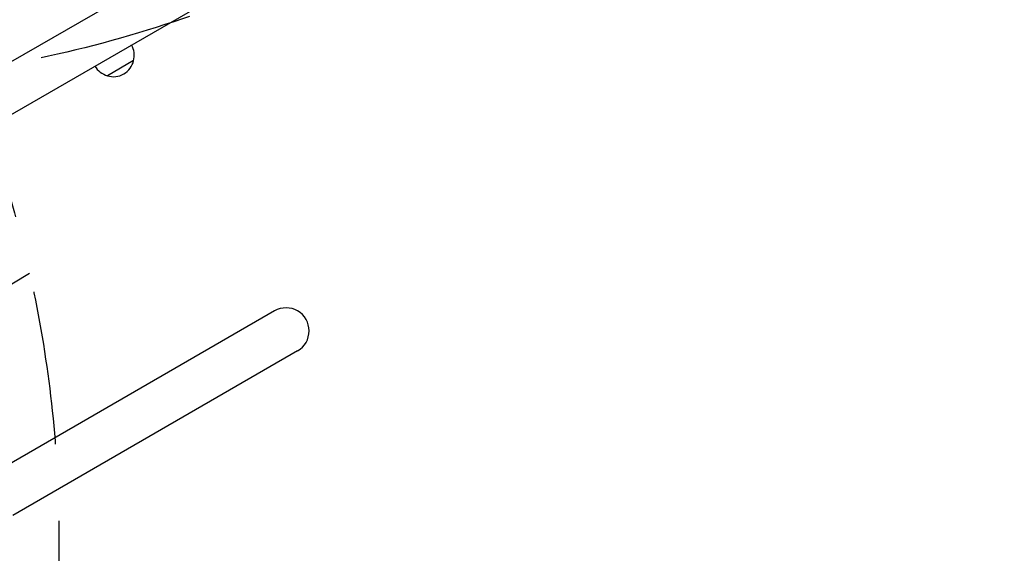
# Model space of a CAD drawing. Units: millimetres. Extents: x -3715 to 4825, y -3892 to 4442.
# Drawn here: x -302 to 510, y -563 to -122 of the extents above; entities that cross this region are included whole.
import ezdxf

# ---------------------------------------------------------------- set-up
doc = ezdxf.new("R2010")
doc.units = ezdxf.units.MM
doc.header["$LTSCALE"] = 20
doc.linetypes.add('HIDDEN', pattern=[9.524999999999999, 6.35, -3.175])
for name, color, linetype in [('2d', 230, 'Continuous'), ('AS-Free_Space', 31, 'HIDDEN'), ('AS-Free_Space_Hatch', 31, 'HIDDEN')]:
    doc.layers.add(name, color=color, linetype=linetype)

msp = doc.modelspace()

# ---------------------------------------------------------------- hatches: boundary and pattern name
at = {"layer": 'AS-Free_Space_Hatch'}
h = msp.add_hatch(dxfattribs=at)
h.set_pattern_fill('ANSI31', color=256, scale=100)
h.set_pattern_definition([(30.86954830175591, (-490.0804056356125, 2880.585930994808), (-162.9045297769351, 272.5222269433369), [])])
edge = h.paths.add_edge_path()
edge.add_arc((-490.0804056356124, 2880.585930994808), 999.9999999999994, -14.130451698244087, 165.8695483017559, ccw=False)
edge.add_line((479.6619955831889, 2636.455483736805), (217.4364076598399, 1594.83501341071))
edge.add_line((217.4364076598399, 1594.83501341071), (373.5860488073217, 1324.375901359623))
edge.add_arc((-492.4393549771178, 824.3759013596251), 999.9999999999998, -81.64140735351839, 29.999999999999886, ccw=False)
edge.add_arc((-1269.990956742809, -549.9943685221415), 1000, 1.1368683772161603e-13, 22.643282218941124, ccw=False)
edge.add_line((-269.990956742809, -549.994368522141), (-269.990956742809, -2391.728733133617))
edge.add_arc((-1269.990956742809, -2391.728733133617), 1000, 270, 359.99999999999994, ccw=False)
edge.add_line((-1269.990956742809, -3391.728733133617), (-1686.088017046714, -3391.728733133618))
edge.add_arc((-1686.088017046716, -2391.728733133618), 1000, 180, 270.0000000000001, ccw=False)
edge.add_line((-2686.088017046716, -2391.728733133617), (-2686.088017046716, -549.9943685221415))
edge.add_arc((-1686.088017046716, -549.9943685221417), 1000, 89.99999999999989, 180, ccw=False)
edge.add_line((-1686.088017046715, 450.0056314778585), (-1430.997117263538, 450.0056314778581))
edge.add_line((-1430.997117263538, 450.0056314778581), (-1514.614399909038, 594.8350134107113))
edge.add_arc((217.4364076598415, 1594.835013410709), 2000.000000000001, 165.8695483017559, 209.9999999999999, ccw=False)
edge.add_line((-1722.048394777763, 2083.095907926715), (-1459.822806854414, 3124.716378252811))

# ---------------------------------------------------------------- linework, layer by layer
at = {"layer": '2d'}
for p, q in [((-458.102184265817, -242.5461091730187), (-99.56633773510339, -35.54534166438094)), ((-442.5652607754773, -277.4544826719041), (-80.56633855653627, -68.45430748244411)), ((-208.3677400829249, -156.0968875170672), (-230.0183751784023, -168.5968875175672)), ((-92.03263038773866, -362.5948082142293), (-318.0652607754773, -493.0948082142293)), ((-73.03263038773866, -395.503773558038), (-308.1712742190321, -531.2611328709187))]:
    msp.add_line(p, q, dxfattribs=at)
for centre, radius, start, end in [((-224.8542588343678, -151.5392697163204), 17.00000000000007, 344.1865016247139, 29.358704703745), ((-225.7221285988676, -152.040334558476), 17.00000000000001, 210.641295296242, 255.8134983752868), ((-224.9539169406637, -152.3687864971409), 16.99999999914595, 252.6679254885041, 347.3320745115005), ((-82.53263038773866, -379.0492908861337), 18.99999999999998, 300.0000000000005, 120.0000000000006)]:
    msp.add_arc(centre, radius, start, end, dxfattribs=at)
at = {"layer": 'AS-Free_Space', "flags": 128}
msp.add_lwpolyline([(-1459.822806854414, 3124.716378252811, -1), (479.6619955831889, 2636.455483736805), (217.4364076598399, 1594.83501341071), (373.5860488073217, 1324.375901359623, -0.5297040912844109), (-347.071306326967, -165.0017466755662, -0.09912269358960274), (-269.990956742809, -549.994368522141), (-269.990956742809, -2391.728733133617, -0.4142135623730949), (-1269.990956742809, -3391.728733133617), (-1686.088017046714, -3391.728733133618, -0.4142135623730958), (-2686.088017046716, -2391.728733133617), (-2686.088017046716, -549.9943685221415, -0.4142135623730953), (-1686.088017046715, 450.0056314778585), (-1430.997117263538, 450.0056314778581), (-1514.614399909038, 594.8350134107113, -0.1949710840729237), (-1722.048394777763, 2083.095907926715)], format="xyb", close=True, dxfattribs=at)

doc.saveas('drawing.dxf')
